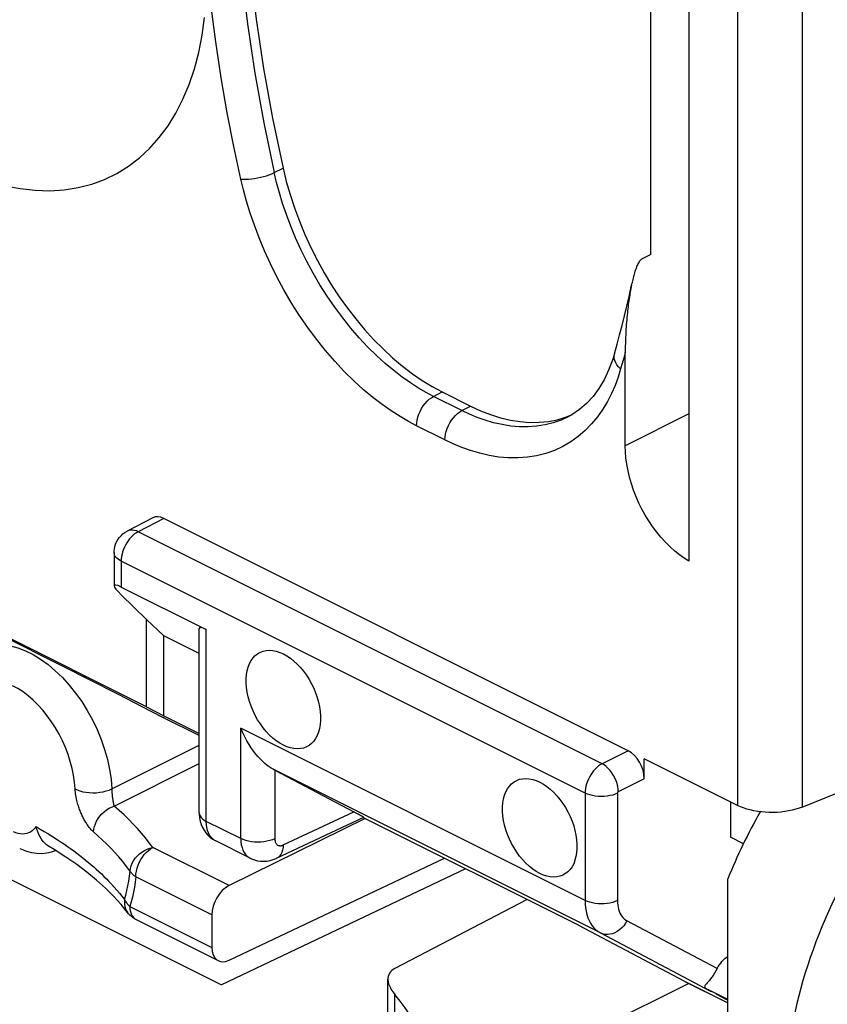
# Model space of a CAD drawing. Units: millimetres. Extents: x -37.7 to 39.2, y -37.1 to 37.1.
# Drawn here: x -14.3 to -7.6, y -5.8 to 2.3 of the extents above; entities that cross this region are included whole.
import ezdxf

# ---------------------------------------------------------------- set-up
doc = ezdxf.new("R2010")
doc.units = ezdxf.units.MM
doc.header["$LTSCALE"] = 16.335
doc.layers.get('0').update_dxf_attribs({"linetype": 'CONTINUOUS'})
for name, color, linetype in [('ASSI', 7, 'CONTINUOUS'), ('DRAFT', 7, 'CONTINUOUS'), ('RACCORDO', 7, 'CONTINUOUS')]:
    doc.layers.add(name, color=color, linetype=linetype)

msp = doc.modelspace()

# ---------------------------------------------------------------- linework, layer by layer
at = {"color": 7, "linetype": 'CONTINUOUS'}
for p, q in [((-13.2206, -3.3629), (-16.4733, -1.7366)), ((-13.0792, -3.4376), (-13.0792, -2.7758)), ((-13.2206, -3.3629), (-13.0792, -3.4376)), ((-11.4137, -4.2871), (-12.5386, -4.842)), ((-13.9843, -4.5445), (-14.0318, -4.516)), ((-13.8888, -4.6055), (-13.9843, -4.5445)), ((-12.5386, -5.4585), (-10.7554, -4.6162)), ((-13.4324, -4.9976), (-13.4943, -4.9296)), ((-10.0717, -4.9581), (-11.1677, -5.5275)), ((-13.3073, -5.1233), (-12.6284, -5.4628)), ((-12.6813, -5.0841), (-12.6813, -5.3541)), ((-11.225, -6.9438), (-11.225, -5.6162)), ((-8.7591, -5.6387), (-8.4123, -5.8122))]:
    msp.add_line(p, q, dxfattribs=at)
at = {"color": 253, "linetype": 'CONTINUOUS'}
for p, q in [((-13.9761, -3.0647), (-13.9177, -3.1213)), ((-13.5071, -4.0418), (-12.7854, -3.6798)), ((-13.4888, -4.1842), (-12.7854, -3.8308)), ((-13.4982, -4.1337), (-13.4992, -4.127)), ((-13.4973, -4.1401), (-13.4982, -4.1337)), ((-13.4963, -4.1463), (-13.4973, -4.1401)), ((-14.0087, -4.429), (-13.9534, -4.4648)), ((-12.5386, -4.842), (-13.1698, -4.5264)), ((-12.6813, -5.0841), (-13.31, -4.7697)), ((-13.3593, -5.0151), (-12.6813, -5.3541)), ((-13.3304, -5.1056), (-13.3183, -5.1166)), ((-13.3183, -5.1166), (-13.3073, -5.1233)), ((-11.1665, -7.0709), (-11.1665, -5.7432))]:
    msp.add_line(p, q, dxfattribs=at)
for points in [[(-14.6282, -2.8887), (-14.5746, -2.8664), (-14.5212, -2.8532), (-14.4651, -2.8475), (-14.4066, -2.8494), (-14.3464, -2.8588), (-14.2849, -2.8757), (-14.2226, -2.8998), (-14.1601, -2.9311), (-14.0978, -2.9692), (-14.0363, -3.0139), (-13.9761, -3.0647)], [(-13.9177, -3.1213), (-13.8615, -3.1831), (-13.8081, -3.2497), (-13.7579, -3.3204), (-13.7113, -3.3948), (-13.6687, -3.4722), (-13.6304, -3.5519), (-13.5968, -3.6333), (-13.5682, -3.7157), (-13.5447, -3.7985), (-13.5266, -3.8809), (-13.5141, -3.9622), (-13.5071, -4.0418)], [(-13.8119, -4.0405), (-13.8165, -3.9854), (-13.8247, -3.9292), (-13.8365, -3.8723), (-13.8517, -3.8149), (-13.8702, -3.7577), (-13.8919, -3.7009), (-13.9167, -3.6449), (-13.9444, -3.5902), (-13.9748, -3.5372), (-14.0076, -3.4861), (-14.0427, -3.4374), (-14.0798, -3.3914), (-14.1186, -3.3484), (-14.159, -3.3087), (-14.2005, -3.2726), (-14.2429, -3.2404), (-14.2859, -3.2123), (-14.3291, -3.1884)], [(-13.66, -4.3976), (-13.6664, -4.3918), (-13.6726, -4.3859), (-13.6785, -4.3798), (-13.6843, -4.3735), (-13.6898, -4.3671), (-13.6951, -4.3606), (-13.7002, -4.354), (-13.7052, -4.3474), (-13.71, -4.3406), (-13.7147, -4.3338), (-13.7192, -4.3268), (-13.7237, -4.3198), (-13.7281, -4.3125), (-13.7324, -4.3052), (-13.7366, -4.2977), (-13.7407, -4.29), (-13.7448, -4.2822), (-13.7489, -4.2741), (-13.7528, -4.2659), (-13.7567, -4.2576), (-13.7605, -4.249), (-13.7643, -4.2402), (-13.768, -4.2312), (-13.7716, -4.2219), (-13.7751, -4.2124), (-13.7786, -4.2027), (-13.782, -4.1927), (-13.7853, -4.1823), (-13.7886, -4.1716), (-13.7917, -4.1605), (-13.7948, -4.1489), (-13.7978, -4.1369), (-13.8005, -4.1244), (-13.8032, -4.1112), (-13.8056, -4.0975), (-13.8077, -4.0836), (-13.8094, -4.0696), (-13.8108, -4.0552), (-13.8119, -4.0405)], [(-13.8119, -4.0405), (-13.7938, -4.0502), (-13.7726, -4.0585), (-13.7487, -4.0651), (-13.7227, -4.07), (-13.6951, -4.0731), (-13.6665, -4.0741), (-13.6374, -4.0733), (-13.6086, -4.0705), (-13.5806, -4.0658), (-13.554, -4.0594), (-13.5293, -4.0513), (-13.5071, -4.0418)], [(-13.5057, -4.0673), (-13.5063, -4.0572), (-13.5067, -4.0521), (-13.5069, -4.0469), (-13.5071, -4.0418)], [(-13.5045, -4.0814), (-13.5053, -4.0722), (-13.5057, -4.0673)], [(-13.5032, -4.0941), (-13.5041, -4.0858), (-13.5045, -4.0814)], [(-13.5019, -4.1058), (-13.5028, -4.0981), (-13.5032, -4.0941)], [(-13.5006, -4.1167), (-13.5015, -4.1095), (-13.5019, -4.1058)], [(-13.4992, -4.127), (-13.5001, -4.1202), (-13.5006, -4.1167)], [(-13.4947, -4.1553), (-13.4958, -4.1493), (-13.4963, -4.1463)], [(-13.66, -4.3976), (-13.6574, -4.3753), (-13.6522, -4.3527), (-13.6443, -4.3301), (-13.634, -4.308), (-13.6214, -4.2867), (-13.6066, -4.2664), (-13.59, -4.2476), (-13.5718, -4.2305), (-13.5522, -4.2154), (-13.5317, -4.2025), (-13.5104, -4.1921), (-13.4888, -4.1842)], [(-13.4888, -4.1842), (-13.4894, -4.1814), (-13.4901, -4.1786), (-13.4907, -4.1757), (-13.4914, -4.1728), (-13.492, -4.1699), (-13.4925, -4.167), (-13.4931, -4.1641), (-13.4937, -4.1612), (-13.4942, -4.1582), (-13.4947, -4.1553)], [(-13.1698, -4.5264), (-13.1991, -4.487), (-13.23, -4.4479), (-13.2625, -4.4091), (-13.2964, -4.3707), (-13.3319, -4.3326), (-13.3689, -4.2949), (-13.4074, -4.2576), (-13.4473, -4.2207), (-13.4888, -4.1842)], [(-14.1353, -4.3541), (-14.1451, -4.3674), (-14.1562, -4.3793), (-14.1685, -4.3898), (-14.182, -4.3988), (-14.1967, -4.406), (-14.2124, -4.4113), (-14.2288, -4.4145), (-14.246, -4.4156), (-14.2639, -4.4144), (-14.2824, -4.4108), (-14.3014, -4.4048), (-14.3208, -4.3964)], [(-14.1353, -4.3541), (-14.1017, -4.3745), (-14.0692, -4.3933), (-14.0381, -4.4112), (-14.0087, -4.429)], [(-13.3562, -4.7235), (-13.3864, -4.6829), (-13.4177, -4.6436), (-13.45, -4.6054), (-13.4832, -4.5682), (-13.5172, -4.532), (-13.552, -4.497), (-13.5875, -4.463), (-13.6235, -4.43), (-13.66, -4.3976)], [(-13.9534, -4.4648), (-13.9268, -4.4822), (-13.901, -4.4999), (-13.8753, -4.5178), (-13.8495, -4.5361), (-13.8239, -4.5548), (-13.7987, -4.5736), (-13.7737, -4.5926), (-13.7492, -4.6119), (-13.7253, -4.6311), (-13.7022, -4.65), (-13.6799, -4.669), (-13.658, -4.688), (-13.6367, -4.7069), (-13.6159, -4.7259), (-13.595, -4.7455), (-13.5741, -4.7657), (-13.5532, -4.7865), (-13.532, -4.8081), (-13.5107, -4.8307), (-13.4892, -4.854), (-13.4677, -4.8784), (-13.4461, -4.9037), (-13.4246, -4.93), (-13.4032, -4.9572)], [(-13.3614, -4.7644), (-13.3534, -4.7015), (-13.3477, -4.6794), (-13.3391, -4.6576), (-13.3279, -4.6365), (-13.3141, -4.6163), (-13.2981, -4.5975), (-13.28, -4.5802), (-13.2601, -4.5649), (-13.2389, -4.5516), (-13.2165, -4.5407), (-13.1933, -4.5322), (-13.1698, -4.5264)], [(-13.31, -4.7697), (-13.3088, -4.7467), (-13.3052, -4.7228), (-13.2993, -4.6985), (-13.2912, -4.6742), (-13.2811, -4.6504), (-13.269, -4.6273), (-13.2552, -4.6055), (-13.24, -4.5852), (-13.2235, -4.5669), (-13.2061, -4.5508), (-13.1881, -4.5373), (-13.1698, -4.5264)], [(-13.31, -4.7697), (-13.3167, -4.7651), (-13.323, -4.7603), (-13.3289, -4.7554), (-13.3345, -4.7504), (-13.3397, -4.7452), (-13.3445, -4.7399), (-13.3488, -4.7345), (-13.3527, -4.7291), (-13.3562, -4.7235)], [(-13.4032, -4.9572), (-13.3928, -4.9204), (-13.3834, -4.8826), (-13.375, -4.844), (-13.3677, -4.8046), (-13.3614, -4.7644)], [(-13.31, -4.7697), (-13.3154, -4.8127), (-13.322, -4.8548), (-13.3297, -4.8961), (-13.3385, -4.9366), (-13.3483, -4.9763), (-13.3593, -5.0151)], [(-13.4032, -4.9572), (-13.4047, -4.9771), (-13.4038, -4.9965), (-13.4007, -5.0152), (-13.3951, -5.033), (-13.3873, -5.0498), (-13.3765, -5.0662)], [(-13.4032, -4.9572), (-13.4, -4.964), (-13.3963, -4.9707), (-13.3922, -4.9774), (-13.3877, -4.9839), (-13.3828, -4.9904), (-13.3775, -4.9968), (-13.3718, -5.0031), (-13.3657, -5.0092), (-13.3593, -5.0151)], [(-13.3593, -5.0151), (-13.3581, -5.037), (-13.3546, -5.0573), (-13.3487, -5.0757), (-13.3406, -5.0919), (-13.3304, -5.1056)]]:
    msp.add_lwpolyline(points, dxfattribs=at)
at = {"color": 7, "linetype": 'CONTINUOUS'}
for points in [[(-14.0318, -4.516), (-14.0475, -4.5052), (-14.0631, -4.4916), (-14.0773, -4.4759), (-14.0903, -4.4583), (-14.1021, -4.4392), (-14.1124, -4.4189), (-14.1212, -4.3978), (-14.1288, -4.3762), (-14.1353, -4.3541)], [(-14.2706, -4.5345), (-14.2556, -4.5417), (-14.2146, -4.5576), (-14.1727, -4.5686), (-14.1303, -4.5745), (-14.0882, -4.5754), (-14.0468, -4.5711), (-14.0067, -4.5618), (-13.9752, -4.5503)], [(-13.4943, -4.9296), (-13.5619, -4.8625), (-13.6352, -4.7965), (-13.7141, -4.7316), (-13.7987, -4.6679), (-13.8888, -4.6055)], [(-13.3073, -5.1233), (-13.3209, -5.1158), (-13.3343, -5.107), (-13.347, -5.0972), (-13.3588, -5.0863), (-13.3698, -5.0745), (-13.4324, -4.9976)], [(-11.1677, -5.5275), (-11.1811, -5.5354), (-11.193, -5.5447), (-11.2032, -5.5551), (-11.2116, -5.5666), (-11.218, -5.5791), (-11.2224, -5.5925), (-11.2247, -5.6068), (-11.225, -5.6153)], [(-11.225, -5.6153), (-11.2248, -5.6219), (-11.2229, -5.6377), (-11.2187, -5.6541), (-11.2124, -5.6712), (-11.204, -5.6887), (-11.1935, -5.7066), (-11.1809, -5.7248), (-11.1665, -5.7432)], [(-10.8058, -6.6785), (-10.8075, -6.6167), (-10.8127, -6.5539), (-10.8213, -6.4901), (-10.8334, -6.425), (-10.849, -6.3588), (-10.8678, -6.2928), (-10.8897, -6.2273), (-10.9147, -6.1621), (-10.9427, -6.0979), (-10.9734, -6.0347), (-11.0071, -5.9726), (-11.0432, -5.9123), (-11.0818, -5.8541), (-11.1229, -5.7977), (-11.1665, -5.7432)]]:
    msp.add_lwpolyline(points, dxfattribs=at)
for centre, start_param, end_param in [((-12.5374, -5.0146), 0.702332, 2.264402), ((-12.5374, -5.2847), -4.018784, -2.456714)]:
    msp.add_ellipse(centre, major_axis=(0.092, 0.1776), ratio=0.622984, start_param=start_param, end_param=end_param, dxfattribs=at)
at = {"layer": 'ASSI', "color": 7, "linetype": 'CONTINUOUS'}
for points in [[(-14.393, 0.9473), (-14.2664, 0.9229), (-14.1421, 0.9092), (-14.0199, 0.9061), (-13.9014, 0.9136), (-13.7864, 0.9318), (-13.6751, 0.9605), (-13.5686, 0.9996), (-13.4669, 1.049), (-13.3701, 1.1087), (-13.2793, 1.1779), (-13.1944, 1.2569), (-13.1155, 1.3454), (-13.0433, 1.4426), (-12.9781, 1.5484), (-12.9198, 1.6628), (-12.8689, 1.7845), (-12.8255, 1.9136), (-12.7897, 2.05), (-12.7617, 2.1921), (-12.7418, 2.3394)], [(-12.0892, -3.6806), (-12.1189, -3.6639), (-12.1479, -3.6443), (-12.1761, -3.6219), (-12.2037, -3.5963), (-12.2305, -3.5679), (-12.2559, -3.5373), (-12.2797, -3.5046), (-12.302, -3.4698), (-12.3222, -3.4338), (-12.3402, -3.3966), (-12.3562, -3.3583), (-12.3696, -3.3197), (-12.3804, -3.281), (-12.3887, -3.2422), (-12.3943, -3.2043), (-12.397, -3.1673), (-12.397, -3.1311), (-12.3943, -3.0968), (-12.3887, -3.0645), (-12.3804, -3.0339), (-12.3696, -3.0061), (-12.3562, -2.981), (-12.3402, -2.9586), (-12.3222, -2.9394), (-12.302, -2.9236), (-12.2797, -2.9111), (-12.2559, -2.9022), (-12.2305, -2.897), (-12.2037, -2.8954), (-12.1761, -2.8975), (-12.1479, -2.9032), (-12.1189, -2.9126), (-12.0892, -2.9256)], [(-12.0892, -2.9256), (-12.0595, -2.9423), (-12.0305, -2.9619), (-12.0024, -2.9843), (-11.9748, -3.0099), (-11.9479, -3.0383), (-11.9226, -3.0688), (-11.8988, -3.1016), (-11.8765, -3.1364), (-11.8563, -3.1724), (-11.8382, -3.2096), (-11.8223, -3.2479), (-11.8088, -3.2865), (-11.798, -3.3251), (-11.7897, -3.364), (-11.7841, -3.4019), (-11.7814, -3.4389), (-11.7814, -3.4751), (-11.7841, -3.5094), (-11.7897, -3.5417), (-11.798, -3.5723), (-11.8088, -3.6001), (-11.8223, -3.6252), (-11.8382, -3.6476), (-11.8563, -3.6668), (-11.8765, -3.6826), (-11.8988, -3.6951), (-11.9226, -3.704), (-11.9479, -3.7092), (-11.9748, -3.7108), (-12.0024, -3.7087), (-12.0305, -3.703), (-12.0595, -3.6936), (-12.0892, -3.6806)], [(-9.9679, -4.7412), (-9.9976, -4.7245), (-10.0266, -4.705), (-10.0547, -4.6825), (-10.0824, -4.657), (-10.1092, -4.6285), (-10.1345, -4.598), (-10.1583, -4.5653), (-10.1806, -4.5305), (-10.2008, -4.4945), (-10.2189, -4.4573), (-10.2348, -4.4189), (-10.2483, -4.3804), (-10.2591, -4.3417), (-10.2674, -4.3029), (-10.273, -4.2649), (-10.2757, -4.2279), (-10.2757, -4.1918), (-10.273, -4.1575), (-10.2674, -4.1251), (-10.2591, -4.0946), (-10.2483, -4.0668), (-10.2348, -4.0417), (-10.2189, -4.0192), (-10.2008, -4.0001), (-10.1806, -3.9843), (-10.1583, -3.9718), (-10.1345, -3.9629), (-10.1092, -3.9577), (-10.0824, -3.9561), (-10.0547, -3.9581), (-10.0266, -3.9639), (-9.9976, -3.9732), (-9.9679, -3.9863)], [(-9.9679, -3.9863), (-9.9382, -4.003), (-9.9092, -4.0225), (-9.8811, -4.045), (-9.8534, -4.0705), (-9.8266, -4.099), (-9.8013, -4.1295), (-9.7775, -4.1622), (-9.7552, -4.197), (-9.735, -4.233), (-9.7169, -4.2702), (-9.701, -4.3086), (-9.6875, -4.3471), (-9.6767, -4.3858), (-9.6684, -4.4246), (-9.6628, -4.4626), (-9.6601, -4.4996), (-9.6601, -4.5357), (-9.6628, -4.57), (-9.6684, -4.6024), (-9.6767, -4.6329), (-9.6875, -4.6608), (-9.701, -4.6859), (-9.7169, -4.7083), (-9.735, -4.7274), (-9.7552, -4.7432), (-9.7775, -4.7557), (-9.8013, -4.7646), (-9.8266, -4.7698), (-9.8534, -4.7714), (-9.8811, -4.7694), (-9.9092, -4.7637), (-9.9382, -4.7543), (-9.9679, -4.7412)]]:
    msp.add_lwpolyline(points, dxfattribs=at)
at = {"layer": 'DRAFT', "color": 7, "linetype": 'CONTINUOUS'}
for p, q in [((-13.2206, -3.3629), (-13.2206, -2.6401)), ((-13.0792, -2.7758), (-13.2206, -2.6401)), ((-12.7854, -2.9227), (-13.0792, -2.7758)), ((-13.0792, -3.4376), (-12.7854, -3.5844)), ((-16.5274, -3.7003), (-12.6008, -5.6636)), ((-8.3899, -4.1497), (-8.3899, -4.4413)), ((-8.2836, -4.4973), (-8.3899, -4.4413)), ((-10.5835, -4.7022), (-12.6008, -5.6636)), ((-8.4123, -6.3945), (-8.4123, -4.7867))]:
    msp.add_line(p, q, dxfattribs=at)
for centre, major_axis, ratio, start_param, end_param in [((-5.9454, -5.6481), (1.2699, 2.4955), 0.617698, 0.689077, 2.259874), ((-6.7699, -5.2358), (1.2179, 2.5214), 0.601612, 1.461026, 1.68169)]:
    msp.add_ellipse(centre, major_axis=major_axis, ratio=ratio, start_param=start_param, end_param=end_param, dxfattribs=at)
at = {"layer": 'RACCORDO', "color": 253, "linetype": 'CONTINUOUS'}
for p, q in [((-7.7971, 6.3697), (-7.7971, -4.1928)), ((-8.3316, 5.9832), (-8.3316, -4.1788)), ((-12.1645, 1.0558), (-12.0921, 1.0924)), ((-9.2733, -0.4775), (-9.2862, -0.5224)), ((-9.2605, -0.4333), (-9.2733, -0.4775)), ((-9.2862, -0.5224), (-9.299, -0.5681)), ((-10.8467, -0.7953), (-10.7742, -0.7588)), ((-10.6119, -0.9127), (-10.8467, -0.7953)), ((-10.6119, -0.9127), (-10.5404, -0.8757)), ((-8.7334, -0.9408), (-9.2608, -1.2044)), ((-10.7521, -1.156), (-10.9868, -1.0386)), ((-13.0792, -1.805), (-13.2907, -1.9149)), ((-13.3816, -1.91), (-13.3816, -1.91)), ((-9.4527, -3.8339), (-13.2907, -1.9149)), ((-13.4309, -2.1582), (-13.4309, -2.3725)), ((-9.593, -4.0772), (-13.4309, -2.1582)), ((-12.7268, -4.3106), (-12.7268, -2.7245)), ((-13.9, -3.0338), (-13.8961, -3.0357)), ((-13.9, -3.0338), (-13.8963, -3.0357)), ((-13.7423, -3.1133), (-13.7072, -3.1311)), ((-13.4662, -3.2542), (-13.4564, -3.2593)), ((-13.1962, -3.3935), (-13.1844, -3.3997)), ((-13.0827, -3.4525), (-13.0787, -3.4545)), ((-13.075, -3.4564), (-13.0787, -3.4545)), ((-12.4415, -4.4532), (-12.4415, -3.5408)), ((-9.593, -4.9651), (-12.4415, -3.5408)), ((-9.2375, -3.7259), (-9.4527, -3.8339)), ((-9.466, -5.234), (-12.1746, -3.8796)), ((-12.1599, -3.8874), (-12.1599, -4.4539)), ((-9.1031, -3.9576), (-9.3184, -4.0656)), ((-9.593, -4.0772), (-9.593, -4.9651)), ((-9.3254, -4.0778), (-9.3254, -4.9656)), ((-12.0899, -4.506), (-11.5068, -4.2319)), ((-12.4415, -4.4532), (-12.7268, -4.3106)), ((-8.4994, -5.5265), (-9.2465, -5.1325)), ((-9.466, -5.234), (-8.5551, -5.7144)), ((-8.7346, -5.651), (-10.0949, -6.3261)), ((-8.7719, -5.6321), (-8.7683, -5.6341)), ((-8.7683, -5.6341), (-8.4123, -5.8121)), ((-8.5671, -5.7079), (-8.5626, -5.7103)), ((-8.5496, -5.7153), (-8.562, -5.7092)), ((-8.5612, -5.7111), (-8.5563, -5.7137)), ((-8.5236, -5.7283), (-8.5496, -5.7153)), ((-8.4788, -5.7512), (-8.5236, -5.7283)), ((-8.4123, -5.7897), (-8.5082, -5.7391)), ((-8.4813, -5.7532), (-8.471, -5.7585)), ((-8.4288, -5.7771), (-8.4788, -5.7512)), ((-8.4123, -5.7856), (-8.4288, -5.7771))]:
    msp.add_line(p, q, dxfattribs=at)
at = {"layer": 'RACCORDO', "color": 7, "linetype": 'CONTINUOUS'}
for p, q in [((-8.7334, 4.1627), (-8.7334, -2.1593)), ((-9.0505, 0.3793), (-9.0505, 3.844)), ((-9.0505, 0.3793), (-9.1218, 0.3429)), ((-9.3499, -0.4422), (-9.3499, -0.4421)), ((-9.2608, -1.2044), (-9.2605, -0.4333)), ((-10.7742, -0.7588), (-10.5404, -0.8757)), ((-9.7547, -0.9677), (-9.698, -0.9447)), ((-9.7312, -0.9637), (-9.7327, -0.9644)), ((-13.1697, -1.7999), (-13.3817, -1.91)), ((-9.2375, -3.7259), (-13.0792, -1.805)), ((-13.4894, -2.0875), (-13.4894, -2.3626)), ((-13.4321, -2.4363), (-13.2206, -2.6401)), ((-13.4309, -2.3725), (-12.7268, -2.7245)), ((-15.0748, -2.4465), (-13.8963, -3.0357)), ((-12.7854, -4.24), (-12.7854, -2.7145)), ((-13.8961, -3.0357), (-13.7072, -3.1311)), ((-13.7072, -3.1311), (-13.4564, -3.2593)), ((-13.4564, -3.2593), (-13.1844, -3.3997)), ((-13.1844, -3.3997), (-13.0823, -3.4527)), ((-13.075, -3.4564), (-13.0827, -3.4525)), ((-12.7854, -3.6012), (-13.0751, -3.4564)), ((-9.1031, -3.9576), (-9.1031, -3.7931)), ((-8.3316, -4.1788), (-9.1031, -3.7931)), ((-12.1599, -3.8874), (-11.5068, -4.2319)), ((-7.7971, -4.1928), (-7.1011, -3.911)), ((-12.1449, -4.6157), (-11.4243, -4.2769)), ((-9.6469, -5.1705), (-11.4263, -4.2808)), ((-12.3633, -4.6156), (-12.6491, -4.4727)), ((-9.6469, -5.1704), (-9.6469, -5.1705)), ((-9.6469, -5.1705), (-8.7719, -5.6322)), ((-8.7719, -5.6322), (-8.7596, -5.6385)), ((-8.4813, -5.7532), (-8.508, -5.7393)), ((-8.4672, -5.7604), (-8.4821, -5.7528)), ((-8.4813, -5.7532), (-8.4123, -5.7888))]:
    msp.add_line(p, q, dxfattribs=at)
for points in [[(-12.0921, 6.7725), (-12.1786, 6.4446), (-12.2528, 6.1081), (-12.3147, 5.7631), (-12.3644, 5.4092), (-12.4017, 5.0466), (-12.4266, 4.6766), (-12.439, 4.2986), (-12.439, 3.9131), (-12.4266, 3.5227), (-12.4017, 3.1278), (-12.3644, 2.7279), (-12.3147, 2.3244), (-12.2528, 1.9175), (-12.1786, 1.5068), (-12.0921, 1.0924)], [(-12.0921, 1.0924), (-12.0654, 0.9828), (-12.034, 0.8732), (-11.998, 0.7637), (-11.957, 0.6536), (-11.9113, 0.5435), (-11.8617, 0.4354), (-11.8081, 0.3295), (-11.7504, 0.2255), (-11.6898, 0.125), (-11.6263, 0.0282), (-11.5598, -0.0652), (-11.4904, -0.1551), (-11.4178, -0.2417), (-11.3422, -0.3248), (-11.2647, -0.4031), (-11.1852, -0.4765), (-11.1037, -0.5451), (-11.0217, -0.6077), (-10.9397, -0.664), (-10.8572, -0.7144), (-10.7742, -0.7588)], [(-9.1218, 0.3429), (-9.1272, 0.3394), (-9.1324, 0.335), (-9.1374, 0.3298), (-9.1423, 0.3237), (-9.147, 0.3167), (-9.1514, 0.3093), (-9.1557, 0.3014), (-9.1597, 0.293), (-9.1636, 0.2843), (-9.1674, 0.2753), (-9.171, 0.266), (-9.1744, 0.2565), (-9.1778, 0.2468), (-9.181, 0.2369), (-9.1841, 0.2267), (-9.1871, 0.2164), (-9.1901, 0.2057), (-9.193, 0.1949), (-9.1959, 0.1837), (-9.1987, 0.1723), (-9.2014, 0.1606), (-9.2041, 0.1486), (-9.2068, 0.1363)], [(-9.3499, -0.4421), (-9.3281, -0.3648), (-9.307, -0.2868), (-9.2865, -0.2082), (-9.2668, -0.129), (-9.2478, -0.0492), (-9.2295, 0.0312), (-9.2119, 0.1122), (-9.2068, 0.1363)], [(-9.2094, 0.1237), (-9.212, 0.1108), (-9.2145, 0.0975), (-9.217, 0.084), (-9.2195, 0.0702), (-9.2219, 0.056), (-9.2242, 0.0415), (-9.2266, 0.0266), (-9.2289, 0.0114), (-9.2311, -0.0042), (-9.2333, -0.0202), (-9.2355, -0.0365), (-9.2376, -0.0533), (-9.2396, -0.0704), (-9.2416, -0.0879), (-9.2435, -0.1058), (-9.2454, -0.1241), (-9.2472, -0.1428), (-9.2489, -0.162), (-9.2505, -0.1816), (-9.2521, -0.2015), (-9.2535, -0.222), (-9.2549, -0.243), (-9.2561, -0.2644), (-9.2573, -0.2864), (-9.2583, -0.309), (-9.2591, -0.3321), (-9.2598, -0.3557), (-9.2603, -0.38), (-9.2606, -0.4048), (-9.2608, -0.4302)], [(-9.3499, -0.4422), (-9.3663, -0.4951), (-9.3981, -0.5789), (-9.4355, -0.6573), (-9.4784, -0.7297), (-9.5267, -0.7954), (-9.5803, -0.8541), (-9.6393, -0.9052)], [(-10.5404, -0.8757), (-10.4574, -0.9143), (-10.3749, -0.9464), (-10.2929, -0.9721), (-10.2109, -0.9914), (-10.1294, -1.0043), (-10.0498, -1.0105), (-9.9723, -1.0097), (-9.8968, -1.0022), (-9.8241, -0.9881), (-9.7547, -0.9677)], [(-9.6393, -0.9052), (-9.7034, -0.9484), (-9.7327, -0.9645)], [(-8.7334, -2.1593), (-8.7732, -2.1344), (-8.8126, -2.1063), (-8.8514, -2.0749), (-8.8902, -2.0399), (-8.9284, -2.0016), (-8.9651, -1.961), (-9.0003, -1.9178), (-9.0341, -1.8723), (-9.0657, -1.8253), (-9.095, -1.7773), (-9.1223, -1.728), (-9.1473, -1.6773), (-9.1704, -1.6252), (-9.1913, -1.5718), (-9.2095, -1.5181), (-9.2251, -1.4641), (-9.238, -1.4099), (-9.2481, -1.3567), (-9.2552, -1.3049), (-9.2594, -1.2541), (-9.2608, -1.2044)], [(-13.4894, -2.0875), (-13.4892, -2.0782), (-13.4872, -2.0577), (-13.4831, -2.0375), (-13.4769, -2.0177), (-13.4686, -1.9986), (-13.4584, -1.9804), (-13.4462, -1.9633), (-13.4323, -1.9475), (-13.4167, -1.9332), (-13.3997, -1.9206), (-13.3816, -1.91)], [(-12.1746, -3.8796), (-12.1902, -3.8708), (-12.2066, -3.86), (-12.2237, -3.8472), (-12.2416, -3.8325), (-12.26, -3.8156), (-12.2787, -3.7969), (-12.2976, -3.7763), (-12.3167, -3.7537), (-12.3356, -3.7292), (-12.3543, -3.703), (-12.3727, -3.6749), (-12.3908, -3.6446), (-12.4084, -3.6121), (-12.4254, -3.5775), (-12.4415, -3.5408)], [(-7.7971, -4.1928), (-7.823, -4.2025), (-7.8503, -4.211), (-7.8788, -4.2184), (-7.909, -4.2247), (-7.9405, -4.2299), (-7.9724, -4.2337), (-8.0046, -4.2362), (-8.0372, -4.2373), (-8.0696, -4.2371), (-8.1019, -4.2356), (-8.1341, -4.2328), (-8.1656, -4.2287), (-8.1966, -4.2232), (-8.227, -4.2164), (-8.2557, -4.2086), (-8.2826, -4.1997), (-8.3079, -4.1898), (-8.3316, -4.1788)], [(-12.7854, -4.24), (-12.7852, -4.2522), (-12.7826, -4.2809), (-12.7773, -4.3087), (-12.7693, -4.3354), (-12.7587, -4.3607), (-12.7457, -4.3843), (-12.7305, -4.4061), (-12.7131, -4.4259), (-12.694, -4.4436), (-12.6732, -4.4588), (-12.6491, -4.4727)], [(-12.3637, -4.6154), (-12.3527, -4.6206), (-12.329, -4.6296), (-12.3042, -4.636), (-12.2786, -4.6398), (-12.2524, -4.6409), (-12.2259, -4.6391), (-12.1995, -4.6346), (-12.1735, -4.6272), (-12.1481, -4.6171), (-12.1451, -4.6157)], [(-8.4994, -5.5265), (-8.4908, -5.5108), (-8.4814, -5.4961), (-8.4713, -5.4822), (-8.4605, -5.469), (-8.4489, -5.4568), (-8.4369, -5.4457), (-8.4246, -5.436), (-8.4123, -5.4277)], [(-8.4994, -5.5265), (-8.5107, -5.5479), (-8.5224, -5.5674), (-8.5341, -5.5849), (-8.5452, -5.6005), (-8.5555, -5.6143), (-8.5651, -5.6264), (-8.574, -5.6369), (-8.5818, -5.6461), (-8.5885, -5.6538), (-8.5941, -5.6604), (-8.5983, -5.666), (-8.6014, -5.6707), (-8.6032, -5.6747), (-8.6038, -5.6783), (-8.6034, -5.6814), (-8.6019, -5.6844), (-8.5995, -5.6873), (-8.5963, -5.6901), (-8.5926, -5.6929), (-8.5882, -5.6958), (-8.5834, -5.6987), (-8.5783, -5.7017), (-8.5728, -5.7048), (-8.5671, -5.7079), (-8.5612, -5.7111), (-8.5489, -5.7177)]]:
    msp.add_lwpolyline(points, dxfattribs=at)
at = {"layer": 'RACCORDO', "color": 253, "linetype": 'CONTINUOUS'}
for points in [[(-12.1645, 6.7376), (-12.2508, 6.4111), (-12.3251, 6.0747), (-12.3871, 5.7289), (-12.4368, 5.3741), (-12.4742, 5.0111), (-12.4992, 4.6404), (-12.5117, 4.2625), (-12.5117, 3.878), (-12.4992, 3.4877), (-12.4742, 3.092), (-12.4368, 2.6915), (-12.3871, 2.2871), (-12.3251, 1.8792), (-12.2508, 1.4686), (-12.1645, 1.0558)], [(-12.4399, 1.0024), (-12.4985, 1.2706), (-12.5528, 1.5493), (-12.6029, 1.8385), (-12.6488, 2.1382), (-12.6904, 2.4484), (-12.7278, 2.7692)], [(-12.4399, 1.0024), (-12.4211, 1.0008), (-12.4003, 1.0004), (-12.3778, 1.0013), (-12.3539, 1.0034), (-12.3291, 1.0067), (-12.3037, 1.0111), (-12.2783, 1.0166), (-12.2532, 1.023), (-12.2289, 1.0302), (-12.2057, 1.0382), (-12.1842, 1.0468), (-12.1645, 1.0558)], [(-10.9868, -1.0386), (-11.0544, -1.0038), (-11.1243, -0.963), (-11.1966, -0.9159), (-11.2718, -0.8628), (-11.3495, -0.8035), (-11.4277, -0.7382), (-11.5065, -0.6664), (-11.5858, -0.5885), (-11.6638, -0.5054), (-11.7404, -0.4168), (-11.8157, -0.323), (-11.888, -0.2257), (-11.9572, -0.1247), (-12.0234, -0.0201), (-12.0855, 0.0857), (-12.1432, 0.1929), (-12.1968, 0.3013), (-12.2456, 0.4087), (-12.2895, 0.5148), (-12.3287, 0.6198), (-12.3634, 0.7213), (-12.3934, 0.8185), (-12.419, 0.9122), (-12.4399, 1.0024)], [(-10.8467, -0.7953), (-10.9078, -0.7632), (-10.9713, -0.7261), (-11.0373, -0.6839), (-11.1056, -0.636), (-11.1759, -0.5821), (-11.2469, -0.5227), (-11.3185, -0.4578), (-11.3902, -0.3872), (-11.461, -0.3118), (-11.5305, -0.2315), (-11.5986, -0.1466), (-11.6642, -0.0583), (-11.7271, 0.0333), (-11.787, 0.1279), (-11.8432, 0.224), (-11.8956, 0.3213), (-11.9442, 0.4194), (-11.9884, 0.5168), (-12.0282, 0.6132), (-12.0639, 0.7083), (-12.0951, 0.8004), (-12.122, 0.889), (-12.1451, 0.9742), (-12.1645, 1.0558)], [(-9.299, -0.5681), (-9.3154, -0.5521), (-9.3291, -0.5352), (-9.3399, -0.5176), (-9.3475, -0.4997), (-9.352, -0.4818), (-9.3532, -0.4641), (-9.3511, -0.447), (-9.3499, -0.4422)], [(-9.299, -0.5681), (-9.3197, -0.6365), (-9.3449, -0.704), (-9.3746, -0.7706), (-9.4088, -0.837), (-9.4476, -0.9025), (-9.4911, -0.9646), (-9.5396, -1.0231), (-9.5927, -1.0781), (-9.6501, -1.1277), (-9.7119, -1.1717), (-9.7778, -1.2104), (-9.8468, -1.2425), (-9.919, -1.2679), (-9.9942, -1.2868), (-10.0708, -1.2992), (-10.1489, -1.3047), (-10.2284, -1.3036), (-10.3075, -1.2969), (-10.3861, -1.2842), (-10.4643, -1.2659), (-10.5401, -1.2438), (-10.6131, -1.2184), (-10.6837, -1.1891), (-10.7521, -1.156)], [(-10.9868, -1.0386), (-10.9856, -1.0155), (-10.9821, -0.9916), (-10.9762, -0.9674), (-10.9681, -0.9431), (-10.9579, -0.9192), (-10.9459, -0.8962), (-10.9321, -0.8744), (-10.9168, -0.8541), (-10.9004, -0.8358), (-10.883, -0.8197), (-10.865, -0.8062), (-10.8467, -0.7953)], [(-10.7521, -1.156), (-10.7509, -1.1329), (-10.7473, -1.109), (-10.7414, -1.0847), (-10.7333, -1.0605), (-10.7232, -1.0366), (-10.7111, -1.0136), (-10.6973, -0.9917), (-10.6821, -0.9715), (-10.6656, -0.9532), (-10.6482, -0.9371), (-10.6302, -0.9235), (-10.6119, -0.9127)], [(-9.7327, -0.9644), (-9.7911, -0.9913), (-9.8565, -1.0145), (-9.9245, -1.0317), (-9.9941, -1.0427), (-10.0649, -1.0478), (-10.1368, -1.047), (-10.2086, -1.0406), (-10.2799, -1.0291), (-10.3506, -1.0129), (-10.4194, -0.9925), (-10.4859, -0.9687), (-10.5501, -0.9419), (-10.6119, -0.9127)], [(-13.2907, -1.9149), (-13.3054, -1.9234), (-13.3199, -1.9336), (-13.3341, -1.9455), (-13.3478, -1.9589), (-13.3609, -1.9737), (-13.3732, -1.9898), (-13.3846, -2.0069), (-13.3949, -2.0249), (-13.4041, -2.0436), (-13.4121, -2.0627), (-13.4188, -2.0821), (-13.424, -2.1016), (-13.4278, -2.1209), (-13.4301, -2.1398), (-13.4309, -2.1582)], [(-13.2907, -1.9149), (-13.3053, -1.9087), (-13.3197, -1.9043), (-13.334, -1.9018), (-13.3478, -1.9013), (-13.3611, -1.9029), (-13.3736, -1.9065), (-13.3816, -1.91)], [(-13.4309, -2.1582), (-13.4445, -2.1507), (-13.4566, -2.1424), (-13.467, -2.1335), (-13.4756, -2.1241), (-13.4822, -2.1143), (-13.4867, -2.1041), (-13.4891, -2.0936), (-13.4894, -2.0875)], [(-9.4527, -3.8339), (-9.4674, -3.8424), (-9.4819, -3.8526), (-9.4961, -3.8645), (-9.5099, -3.8779), (-9.5229, -3.8927), (-9.5352, -3.9088), (-9.5466, -3.9259), (-9.557, -3.9439), (-9.5662, -3.9625), (-9.5742, -3.9817), (-9.5809, -4.0011), (-9.5861, -4.0205), (-9.5899, -4.0398), (-9.5922, -4.0588), (-9.593, -4.0772)], [(-9.3184, -4.0656), (-9.3197, -4.0437), (-9.3232, -4.0209), (-9.329, -3.9977), (-9.3368, -3.9746), (-9.3466, -3.9518), (-9.3582, -3.9299), (-9.3714, -3.9091), (-9.386, -3.8898), (-9.4017, -3.8723), (-9.4182, -3.857), (-9.4353, -3.8442), (-9.4527, -3.8339)], [(-9.3184, -4.0656), (-9.3191, -4.0661), (-9.3199, -4.0666), (-9.3206, -4.0672), (-9.3213, -4.0678), (-9.3219, -4.0686), (-9.3225, -4.0694), (-9.3231, -4.0702), (-9.3236, -4.0711), (-9.3241, -4.0721), (-9.3245, -4.073), (-9.3248, -4.074), (-9.3251, -4.0749), (-9.3253, -4.0759), (-9.3254, -4.0768), (-9.3254, -4.0778)], [(-9.3254, -4.0778), (-9.3442, -4.0858), (-9.3648, -4.0926), (-9.3871, -4.098), (-9.4105, -4.1019), (-9.4348, -4.1043), (-9.4594, -4.105), (-9.4841, -4.1041), (-9.5083, -4.1017), (-9.5317, -4.0977), (-9.5539, -4.0922), (-9.5744, -4.0853), (-9.593, -4.0772)], [(-12.7854, -4.24), (-12.7836, -4.2533), (-12.7785, -4.2661), (-12.77, -4.2784), (-12.7585, -4.29), (-12.744, -4.3008), (-12.7268, -4.3106)], [(-12.6491, -4.4727), (-12.6583, -4.4676), (-12.6737, -4.4561), (-12.6873, -4.4419), (-12.6991, -4.4252), (-12.709, -4.4061), (-12.7167, -4.3849), (-12.7223, -4.3617), (-12.7257, -4.3369), (-12.7268, -4.3106)], [(-12.4415, -4.4532), (-12.4404, -4.4795), (-12.437, -4.5044), (-12.4314, -4.5276), (-12.4236, -4.5488), (-12.4137, -4.5679), (-12.4018, -4.5847), (-12.3881, -4.5989), (-12.3726, -4.6104), (-12.3637, -4.6154)], [(-12.1599, -4.4539), (-12.1796, -4.4624), (-12.2014, -4.4695), (-12.2248, -4.4752), (-12.2495, -4.4793), (-12.275, -4.4817), (-12.301, -4.4825), (-12.3269, -4.4816), (-12.3524, -4.4791), (-12.3771, -4.4748), (-12.4004, -4.4691), (-12.422, -4.4618), (-12.4415, -4.4532)], [(-12.1599, -4.4539), (-12.1595, -4.4627), (-12.1584, -4.471), (-12.1565, -4.4786), (-12.1539, -4.4857), (-12.1506, -4.4921), (-12.1466, -4.4977), (-12.142, -4.5025), (-12.1368, -4.5063), (-12.1311, -4.5093), (-12.1249, -4.5112), (-12.1183, -4.5121), (-12.1115, -4.5121), (-12.1045, -4.5111), (-12.0973, -4.509), (-12.0899, -4.506)], [(-12.0899, -4.506), (-12.0914, -4.5282), (-12.0953, -4.5487), (-12.1015, -4.5673), (-12.1099, -4.5837), (-12.1203, -4.5974), (-12.1327, -4.6084), (-12.1449, -4.6157)], [(-9.593, -4.9651), (-9.592, -4.9961), (-9.5892, -5.026), (-9.5845, -5.0547), (-9.578, -5.0819), (-9.5697, -5.1075), (-9.5597, -5.1315), (-9.548, -5.1537), (-9.5345, -5.174), (-9.5195, -5.1923), (-9.5031, -5.2084), (-9.4852, -5.2223), (-9.466, -5.234)], [(-9.3254, -4.9656), (-9.3442, -4.9737), (-9.3648, -4.9805), (-9.3871, -4.9859), (-9.4105, -4.9898), (-9.4348, -4.9921), (-9.4594, -4.9929), (-9.4841, -4.992), (-9.5083, -4.9896), (-9.5317, -4.9856), (-9.5539, -4.9801), (-9.5744, -4.9732), (-9.593, -4.9651)], [(-9.3254, -4.9656), (-9.3248, -4.9849), (-9.3231, -5.0034), (-9.3202, -5.021), (-9.3162, -5.0379), (-9.311, -5.0539), (-9.3048, -5.0688), (-9.2974, -5.0826), (-9.289, -5.0954), (-9.2796, -5.1067), (-9.2695, -5.1167), (-9.2584, -5.1253), (-9.2465, -5.1325)], [(-9.2465, -5.1325), (-9.2589, -5.1539), (-9.2734, -5.1737), (-9.2897, -5.1918), (-9.3076, -5.2076), (-9.3267, -5.2211), (-9.3466, -5.2318), (-9.3671, -5.2398), (-9.3879, -5.2447), (-9.4085, -5.2466), (-9.4286, -5.2455), (-9.4479, -5.2412), (-9.466, -5.234)], [(-8.562, -5.7092), (-8.5666, -5.7069), (-8.5702, -5.7052), (-8.5727, -5.7041), (-8.5742, -5.7035), (-8.5744, -5.7035), (-8.5734, -5.7042), (-8.5711, -5.7055), (-8.5676, -5.7076)]]:
    msp.add_lwpolyline(points, dxfattribs=at)
at = {"layer": 'RACCORDO', "color": 7, "linetype": 'CONTINUOUS'}
for centre, major_axis, ratio, start_param, end_param in [((-13.0792, -1.9783), (-0.0895, 0.1789), 0.612327, -0.684698, 0.009011), ((-13.2894, -2.5082), (0.1988, -0.1502), 0.148125, 2.467641, 4.029711), ((-12.5854, -2.8602), (0.1988, -0.1502), 0.148125, 2.467641, 3.252912), ((-9.2375, -3.8904), (-0.085, 0.1699), 0.612418, -2.255461, -0.684741), ((-12.3001, -3.8173), (0.2, -0.1028), 0.01095, 0.799752, 0.8982), ((-11.6482, -4.1611), (0.224, -0.1157), 0.010606, -0.008136, 0.892698)]:
    msp.add_ellipse(centre, major_axis=major_axis, ratio=ratio, start_param=start_param, end_param=end_param, dxfattribs=at)

doc.saveas('drawing.dxf')
